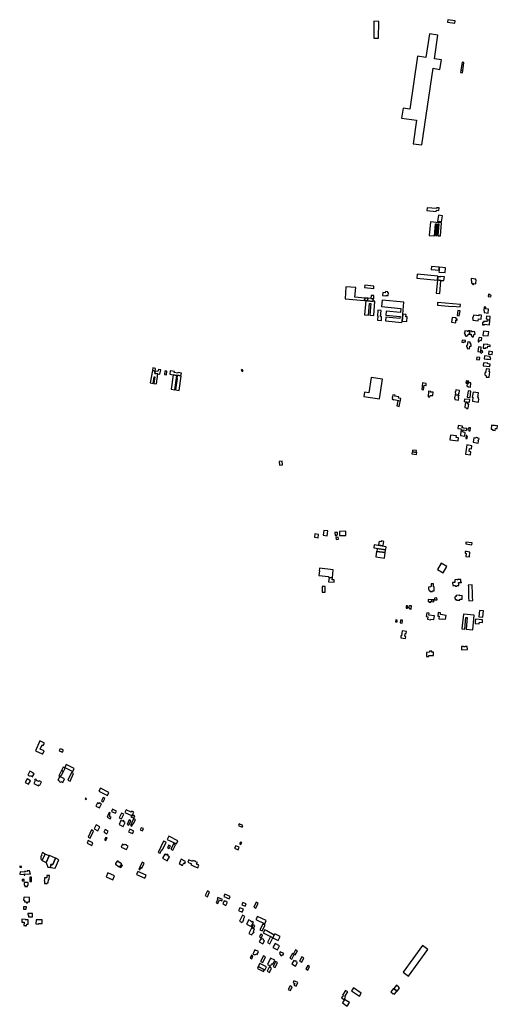
# Model space of a CAD drawing. Units: inches. Extents: x 7498630 to 7506919, y 5773938 to 5782289.
# Drawn here: x 7498630 to 7499823, y 5777066 to 5779547 of the extents above; entities that cross this region are included whole.
import ezdxf

# ---------------------------------------------------------------- set-up
doc = ezdxf.new("R2010")
doc.units = ezdxf.units.IN
doc.header["$MEASUREMENT"] = 0

msp = doc.modelspace()

# ---------------------------------------------------------------- linework, layer by layer
for points in [[(7499534.67, 5779499.77), (7499534.84, 5779542.46), (7499522.48, 5779542.62), (7499522.22, 5779499.81), (7499534.67, 5779499.77)], [(7499726.55, 5779537.92), (7499727.39, 5779544.2), (7499709.25, 5779546.69), (7499708.32, 5779540.45), (7499726.55, 5779537.92)], [(7499643.3, 5779231.08), (7499671.56, 5779424.4), (7499688.98, 5779421.55), (7499692.61, 5779445.83), (7499675.11, 5779448.38), (7499684.05, 5779507.61), (7499662.3, 5779510.97), (7499653.5, 5779451.51), (7499632.83, 5779454.77), (7499613.38, 5779320.97), (7499596, 5779323.48), (7499592.35, 5779299.02), (7499630.37, 5779293.37), (7499621.78, 5779234.02), (7499643.3, 5779231.08)], [(7499746.79, 5779418.21), (7499749.46, 5779438.97), (7499744.69, 5779439.66), (7499741.63, 5779418.98), (7499746.79, 5779418.21)], [(7499745.74, 5779413.03), (7499746.79, 5779418.21), (7499741.63, 5779418.98), (7499741, 5779413.73), (7499745.74, 5779413.03)], [(7499686.38, 5779066.1), (7499687.05, 5779072.5), (7499680.16, 5779073.14), (7499679.93, 5779070.71), (7499656.74, 5779072.96), (7499656.14, 5779066.11), (7499679.73, 5779063.72), (7499679.98, 5779066.63), (7499686.38, 5779066.1)], [(7499693.28, 5779037.37), (7499695.42, 5779052.89), (7499685.29, 5779054.04), (7499683.27, 5779038.62), (7499686.99, 5779038.16), (7499691.6, 5779037.57), (7499693.28, 5779037.37)], [(7499681.45, 5779002.63), (7499684.34, 5779032.24), (7499686.42, 5779032.05), (7499683.7, 5779002.42), (7499690.07, 5779001.8), (7499693.2, 5779034.64), (7499691.38, 5779034.82), (7499691.6, 5779037.57), (7499686.99, 5779038.16), (7499686.72, 5779035.25), (7499665.14, 5779037.26), (7499661.87, 5779003.38), (7499674.97, 5779002.13), (7499677.86, 5779032.83), (7499680.31, 5779032.61), (7499677.47, 5779003.02), (7499681.45, 5779002.63)], [(7499682.7, 5778891), (7499683.44, 5778899.28), (7499683.54, 5778900.55), (7499632.05, 5778905.87), (7499631.08, 5778895.15), (7499682.6, 5778890.26), (7499682.7, 5778891)], [(7499686.72, 5778915.83), (7499687.34, 5778923.35), (7499667.79, 5778925.08), (7499667.29, 5778917.44), (7499686.72, 5778915.83)], [(7499702.02, 5778909.6), (7499702.94, 5778922), (7499687.34, 5778923.35), (7499686.72, 5778915.83), (7499686.31, 5778910.87), (7499702.02, 5778909.6)], [(7499688.59, 5778857.33), (7499691.58, 5778890.1), (7499682.7, 5778891), (7499682.6, 5778890.26), (7499679.77, 5778858.12), (7499688.59, 5778857.33)], [(7499699.07, 5778889.35), (7499700.17, 5778899.04), (7499691.46, 5778899.75), (7499691.33, 5778898.58), (7499683.44, 5778899.28), (7499682.7, 5778891), (7499691.58, 5778890.1), (7499699.07, 5778889.35)], [(7499780.44, 5778891.21), (7499778.96, 5778891.41), (7499779.15, 5778892.87), (7499768.06, 5778894.36), (7499767.38, 5778889.2), (7499768.87, 5778889), (7499768.13, 5778883.01), (7499771.27, 5778882.62), (7499771.07, 5778881), (7499771.94, 5778879.89), (7499773.32, 5778879.72), (7499774.44, 5778880.59), (7499774.63, 5778882.21), (7499779.21, 5778881.65), (7499780.44, 5778891.21)], [(7499475.01, 5778847.7), (7499476.74, 5778871.79), (7499452.32, 5778873.62), (7499450.16, 5778843.22), (7499498.94, 5778839.27), (7499499.43, 5778845.55), (7499475.01, 5778847.7)], [(7499522.32, 5778869.93), (7499522.9, 5778875.29), (7499499.61, 5778877.66), (7499499.08, 5778872.3), (7499522.32, 5778869.93)], [(7499558.62, 5778851.58), (7499559.23, 5778858.24), (7499557.77, 5778858.36), (7499558.06, 5778861.54), (7499551.55, 5778862.28), (7499551.18, 5778858.93), (7499544.98, 5778859.46), (7499544.2, 5778851.55), (7499552.45, 5778850.78), (7499552.62, 5778852.06), (7499558.62, 5778851.58)], [(7499817.22, 5778848.51), (7499817.63, 5778852.15), (7499815.34, 5778852.42), (7499815.59, 5778854.43), (7499811.39, 5778854.9), (7499810.79, 5778849.23), (7499817.22, 5778848.51)], [(7499506.64, 5778838.61), (7499507.17, 5778844.86), (7499499.43, 5778845.55), (7499498.94, 5778839.27), (7499502.26, 5778838.98), (7499506.64, 5778838.61)], [(7499522.14, 5778801.24), (7499525.18, 5778837.34), (7499520.62, 5778837.71), (7499520.54, 5778836.9), (7499506.6, 5778838.18), (7499506.64, 5778838.61), (7499502.26, 5778838.98), (7499499.17, 5778803.26), (7499509.25, 5778802.38), (7499511.73, 5778832.06), (7499514.81, 5778831.79), (7499512.3, 5778802.11), (7499522.14, 5778801.24)], [(7499520.62, 5778837.71), (7499521.17, 5778843.31), (7499521.19, 5778843.63), (7499515.04, 5778844.16), (7499507.17, 5778844.86), (7499506.64, 5778838.61), (7499506.6, 5778838.18), (7499520.54, 5778836.9), (7499520.62, 5778837.71)], [(7499522.12, 5778843.2), (7499522.75, 5778851.52), (7499515.66, 5778852.19), (7499515.04, 5778844.16), (7499521.19, 5778843.63), (7499521.17, 5778843.31), (7499522.12, 5778843.2)], [(7499595.22, 5778805.07), (7499597.78, 5778835.01), (7499543.16, 5778840.13), (7499541.65, 5778823.98), (7499590.52, 5778819.31), (7499589.63, 5778809.31), (7499553.79, 5778812.67), (7499552.87, 5778802.73), (7499588.75, 5778799.29), (7499588.29, 5778794.09), (7499552.38, 5778797.65), (7499551.49, 5778788), (7499593.41, 5778784.06), (7499593.73, 5778787.47), (7499595.22, 5778805.07)], [(7499740.3, 5778823.41), (7499740.82, 5778829.05), (7499683.25, 5778834.41), (7499682.6, 5778827.57), (7499719.52, 5778824.26), (7499719.64, 5778825.17), (7499740.3, 5778823.41)], [(7499539.34, 5778798.87), (7499540.66, 5778813.88), (7499532.79, 5778814.6), (7499531.49, 5778799.98), (7499532.64, 5778799.87), (7499531.79, 5778789.86), (7499541.46, 5778788.94), (7499542.14, 5778798.6), (7499539.34, 5778798.87)], [(7499603.38, 5778798.28), (7499603.62, 5778804.4), (7499595.22, 5778805.07), (7499593.73, 5778787.47), (7499605.22, 5778786.53), (7499606.12, 5778798.14), (7499603.38, 5778798.28)], [(7499737.83, 5778800.68), (7499739.64, 5778813.4), (7499733.7, 5778814.14), (7499732.1, 5778801.63), (7499737.05, 5778800.79), (7499737.83, 5778800.68)], [(7499810.26, 5778807.73), (7499811.48, 5778817.72), (7499804.01, 5778818.62), (7499804.53, 5778822.4), (7499800.63, 5778822.94), (7499799.24, 5778813.83), (7499800.78, 5778813.64), (7499800.22, 5778808.92), (7499810.26, 5778807.73)], [(7499728.74, 5778783.3), (7499729.46, 5778789.96), (7499732.09, 5778789.66), (7499732.36, 5778792.05), (7499729.72, 5778792.34), (7499730.06, 5778795.42), (7499719.73, 5778796.55), (7499718.27, 5778784.62), (7499728.74, 5778783.3)], [(7499785.36, 5778788.19), (7499786.27, 5778793.3), (7499792.49, 5778792.5), (7499793.86, 5778802.49), (7499787.19, 5778803.34), (7499786.81, 5778800.5), (7499773.4, 5778802.29), (7499772.74, 5778797.17), (7499771.38, 5778796.19), (7499771.16, 5778794.72), (7499772.2, 5778793.43), (7499771.74, 5778789.84), (7499785.36, 5778788.19)], [(7499813.65, 5778778.06), (7499815.73, 5778799.25), (7499806.5, 5778800.2), (7499805.77, 5778792.74), (7499809.86, 5778792.3), (7499809.3, 5778787.26), (7499806.26, 5778787.52), (7499806.09, 5778786.06), (7499798.84, 5778786.69), (7499798.56, 5778783.58), (7499796.4, 5778783.75), (7499795.84, 5778777.73), (7499800.15, 5778777.35), (7499800.32, 5778779.27), (7499813.65, 5778778.06)], [(7499763.75, 5778754.44), (7499764.49, 5778762.5), (7499759.94, 5778762.91), (7499759.89, 5778762.28), (7499759.78, 5778761.14), (7499757.93, 5778761.31), (7499758.03, 5778762.45), (7499751.81, 5778763.01), (7499751.44, 5778758.96), (7499750.46, 5778758.09), (7499750.33, 5778756.68), (7499751.11, 5778755.73), (7499751.25, 5778755.55), (7499752.9, 5778755.4), (7499752.53, 5778751.27), (7499752.96, 5778751.24), (7499752.92, 5778750.82), (7499753.89, 5778749.67), (7499755.94, 5778749.45), (7499757.12, 5778750.42), (7499757.15, 5778750.85), (7499759.38, 5778750.65), (7499759.79, 5778754.79), (7499763.75, 5778754.44)], [(7499764.49, 5778762.5), (7499763.75, 5778754.44), (7499767.66, 5778754.08), (7499767.29, 5778749.88), (7499769.55, 5778749.68), (7499769.52, 5778749.22), (7499770.48, 5778748.12), (7499772.53, 5778747.95), (7499773.66, 5778748.87), (7499773.71, 5778749.33), (7499774.08, 5778753.51), (7499776.22, 5778753.32), (7499777.33, 5778754.3), (7499777.46, 5778755.74), (7499776.65, 5778756.68), (7499777.04, 5778760.74), (7499770.8, 5778761.32), (7499770.69, 5778760.13), (7499768.86, 5778760.3), (7499768.97, 5778761.49), (7499769.03, 5778762.08), (7499764.49, 5778762.5)], [(7499810.54, 5778750.05), (7499811.88, 5778760.71), (7499798.58, 5778761.92), (7499797.3, 5778751.19), (7499810.54, 5778750.05)], [(7499753.05, 5778734.99), (7499753.42, 5778738.59), (7499744.76, 5778739.61), (7499744.07, 5778733.99), (7499749.07, 5778733.3), (7499749.37, 5778735.41), (7499753.05, 5778734.99)], [(7499767.29, 5778724.36), (7499767.64, 5778728.12), (7499766.67, 5778728.21), (7499767, 5778731.84), (7499764.66, 5778732.05), (7499764.92, 5778734.57), (7499758.86, 5778735.14), (7499757.96, 5778725.63), (7499755.95, 5778725.77), (7499755.63, 5778722.93), (7499757.69, 5778722.77), (7499757.26, 5778718.33), (7499763.26, 5778717.77), (7499763.94, 5778724.62), (7499767.29, 5778724.36)], [(7499789.97, 5778739.29), (7499793.83, 5778738.78), (7499794.66, 5778744.99), (7499788.67, 5778745.8), (7499788.58, 5778745.16), (7499786.7, 5778745.41), (7499785.76, 5778739.85), (7499785.46, 5778739.89), (7499784.92, 5778735.17), (7499787.28, 5778734.8), (7499787.72, 5778738.09), (7499789.78, 5778737.82), (7499789.97, 5778739.29)], [(7499791.73, 5778711.61), (7499792.98, 5778721.87), (7499785.96, 5778722.8), (7499784.41, 5778710.82), (7499789.84, 5778710.08), (7499791.73, 5778711.61)], [(7499797.39, 5778710.05), (7499795.3, 5778713), (7499790.36, 5778709.19), (7499792.44, 5778706.25), (7499797.39, 5778710.05)], [(7499815.35, 5778723.79), (7499815.53, 5778726.8), (7499809.53, 5778727.24), (7499809.6, 5778728.46), (7499798.35, 5778729.3), (7499797.63, 5778719.47), (7499803.74, 5778718.81), (7499804.27, 5778719.2), (7499804.38, 5778720.62), (7499809.1, 5778720.24), (7499809.34, 5778724.19), (7499815.35, 5778723.79)], [(7499812.05, 5778711.46), (7499811.09, 5778704.05), (7499820.17, 5778702.88), (7499821.13, 5778710.33), (7499812.05, 5778711.46)], [(7499781.8, 5778696.68), (7499781.08, 5778690.8), (7499788.7, 5778689.87), (7499789.42, 5778695.75), (7499781.8, 5778696.68)], [(7499814.66, 5778672.9), (7499815.43, 5778679.25), (7499809.27, 5778679.98), (7499809.46, 5778681.32), (7499798.69, 5778682.59), (7499797.72, 5778674.91), (7499814.66, 5778672.9)], [(7499816.64, 5778690.59), (7499817.03, 5778694.11), (7499815.41, 5778694.29), (7499815.92, 5778698.58), (7499801.66, 5778700.16), (7499800.79, 5778692.35), (7499806.18, 5778691.75), (7499811.42, 5778691.17), (7499816.64, 5778690.59)], [(7498974.74, 5778629.26), (7498978.44, 5778654.29), (7498970.68, 5778655.68), (7498971.7, 5778661.55), (7498964.97, 5778662.79), (7498959.34, 5778631.99), (7498966.81, 5778630.62), (7498969.26, 5778647.4), (7498970.8, 5778647.09), (7498968.24, 5778630.4), (7498974.74, 5778629.26)], [(7498971.7, 5778661.55), (7498972.9, 5778668.42), (7498966.19, 5778669.63), (7498964.97, 5778662.79), (7498971.7, 5778661.55)], [(7498983.66, 5778653.36), (7498985.57, 5778664.3), (7498979.71, 5778665.42), (7498978.83, 5778660.24), (7498971.7, 5778661.55), (7498970.68, 5778655.68), (7498978.44, 5778654.29), (7498983.66, 5778653.36)], [(7499000.29, 5778652.27), (7499001.18, 5778661), (7498996.41, 5778661.49), (7498995.51, 5778652.81), (7499000.29, 5778652.27)], [(7499019.84, 5778658.17), (7499020.19, 5778660.67), (7499009.49, 5778662.28), (7499008.23, 5778653.38), (7499017.17, 5778651.94), (7499025.63, 5778650.58), (7499025.86, 5778651.91), (7499036.61, 5778650.12), (7499037.72, 5778656.62), (7499029.27, 5778658.08), (7499029.04, 5778656.66), (7499019.84, 5778658.17)], [(7499193.08, 5778661.6), (7499190.87, 5778665.56), (7499188.38, 5778664.17), (7499190.53, 5778660.31), (7499193.08, 5778661.6)], [(7499814.16, 5778665.95), (7499805.23, 5778667.01), (7499804.49, 5778660.76), (7499804.13, 5778660.8), (7499803.64, 5778656.73), (7499802.37, 5778656.88), (7499801.75, 5778651.65), (7499803, 5778651.5), (7499802.92, 5778650.83), (7499804.65, 5778650.63), (7499805.59, 5778649.39), (7499805.32, 5778647.06), (7499805.75, 5778647.01), (7499805.67, 5778646.37), (7499810.03, 5778645.84), (7499810.1, 5778646.5), (7499813.28, 5778646.13), (7499814.92, 5778659.57), (7499813.42, 5778659.71), (7499814.16, 5778665.95)], [(7499021, 5778614.42), (7499026.17, 5778650.47), (7499025.63, 5778650.58), (7499017.17, 5778651.94), (7499011.71, 5778615.78), (7499021, 5778614.42)], [(7499032.52, 5778612.74), (7499037.25, 5778648.71), (7499027.24, 5778650.32), (7499026.16, 5778643.16), (7499027.02, 5778643.05), (7499022.96, 5778614.14), (7499032.52, 5778612.74)], [(7499537.1, 5778591.34), (7499544.06, 5778641.42), (7499515.58, 5778645.3), (7499509.99, 5778606.45), (7499499.13, 5778607.99), (7499497.58, 5778597.1), (7499537.1, 5778591.34)], [(7499654.14, 5778625.53), (7499654.69, 5778630.59), (7499645.09, 5778631.81), (7499643.08, 5778614.86), (7499647.68, 5778614.19), (7499649.18, 5778626.12), (7499654.14, 5778625.53)], [(7499755.2, 5778636.74), (7499754.73, 5778633.3), (7499754.37, 5778630.7), (7499757.53, 5778630.3), (7499758.32, 5778636.35), (7499755.2, 5778636.74)], [(7499761.01, 5778632.61), (7499760.69, 5778629.9), (7499757.53, 5778630.3), (7499756.73, 5778623.72), (7499759.56, 5778623.35), (7499759.39, 5778622.13), (7499765.65, 5778621.36), (7499766.98, 5778631.83), (7499761.01, 5778632.61)], [(7499758.32, 5778636.35), (7499757.53, 5778630.3), (7499760.69, 5778629.9), (7499761.01, 5778632.61), (7499761.41, 5778635.96), (7499758.32, 5778636.35)], [(7499660.49, 5778610.68), (7499659.21, 5778596.79), (7499663.67, 5778596.35), (7499664.05, 5778600.26), (7499671.26, 5778599.59), (7499672.05, 5778608.12), (7499665.65, 5778608.69), (7499665.8, 5778610.21), (7499660.49, 5778610.68)], [(7499737.62, 5778605.4), (7499738.48, 5778612.58), (7499729.04, 5778613.95), (7499728.64, 5778610.65), (7499727.23, 5778609.46), (7499726.97, 5778607.44), (7499728.1, 5778606.13), (7499727.6, 5778601.97), (7499737.12, 5778600.81), (7499737.15, 5778601.12), (7499735.95, 5778601.25), (7499736.34, 5778605.5), (7499737.62, 5778605.4)], [(7499764.89, 5778594.73), (7499766.82, 5778610.78), (7499759.78, 5778611.63), (7499757.81, 5778595.6), (7499764.89, 5778594.73)], [(7499785.96, 5778606.62), (7499772.3, 5778608.45), (7499770.6, 5778596.13), (7499772.23, 5778595.93), (7499770.8, 5778585.53), (7499786.25, 5778583.39), (7499787.32, 5778591.58), (7499786.1, 5778591.74), (7499786.5, 5778594.71), (7499784.39, 5778595.01), (7499785.96, 5778606.62)], [(7499570.4, 5778601.89), (7499569.41, 5778596.55), (7499568.77, 5778596.68), (7499568.54, 5778595.46), (7499569.18, 5778595.34), (7499568.4, 5778590.79), (7499570.12, 5778590.44), (7499570.63, 5778589.7), (7499572.41, 5778589.35), (7499573.16, 5778589.84), (7499585.27, 5778587.45), (7499585.02, 5778586.12), (7499583.24, 5778586.47), (7499580.74, 5778573.82), (7499586.53, 5778572.68), (7499590.44, 5778592.49), (7499584.88, 5778593.48), (7499585.46, 5778596.49), (7499575.76, 5778598.41), (7499576.19, 5778600.77), (7499570.4, 5778601.89)], [(7499735.36, 5778595.35), (7499735.86, 5778600.41), (7499737.03, 5778600.29), (7499737.12, 5778600.81), (7499727.6, 5778601.97), (7499726.92, 5778596.27), (7499725.66, 5778595.19), (7499725.48, 5778593.3), (7499726.44, 5778592.24), (7499726.11, 5778589.49), (7499735.67, 5778588.25), (7499736.48, 5778595.21), (7499735.36, 5778595.35)], [(7499763.52, 5778583.29), (7499764.24, 5778589.58), (7499751.1, 5778591.04), (7499750.41, 5778584.73), (7499763.52, 5778583.29)], [(7499760.45, 5778568.26), (7499761.6, 5778577.94), (7499759.34, 5778578.22), (7499759.69, 5778581.14), (7499753.7, 5778581.88), (7499753.22, 5778578.97), (7499752.38, 5778579.07), (7499751.48, 5778569.41), (7499755.98, 5778568.83), (7499755.78, 5778567.03), (7499758.35, 5778566.69), (7499758.71, 5778568.48), (7499760.45, 5778568.26)], [(7499755.88, 5778511.83), (7499756.55, 5778517.05), (7499748.49, 5778517.98), (7499748.53, 5778518.43), (7499745.02, 5778518.82), (7499745.5, 5778523.09), (7499735.12, 5778524.42), (7499734.26, 5778516.76), (7499742.15, 5778515.77), (7499741.94, 5778513.63), (7499748.07, 5778512.83), (7499748.11, 5778513.27), (7499755.88, 5778511.83)], [(7499751.44, 5778497.72), (7499752.44, 5778506.77), (7499747.58, 5778507.44), (7499747.75, 5778509.29), (7499742.03, 5778509.93), (7499740.85, 5778499.05), (7499751.44, 5778497.72)], [(7499765.2, 5778510.7), (7499766.32, 5778518.2), (7499763.26, 5778518.66), (7499763.1, 5778517.54), (7499759.9, 5778518.04), (7499759.16, 5778513.17), (7499762.34, 5778512.68), (7499762.11, 5778511.16), (7499765.2, 5778510.7)], [(7499832.84, 5778516.76), (7499833.75, 5778523.86), (7499829.28, 5778524.4), (7499829.2, 5778523.72), (7499826.42, 5778524.02), (7499826.44, 5778524.26), (7499822.14, 5778524.74), (7499822.11, 5778524.49), (7499819.11, 5778524.85), (7499817.93, 5778515.18), (7499820.95, 5778514.82), (7499822.58, 5778512.74), (7499828.14, 5778512.06), (7499828.77, 5778517.26), (7499832.84, 5778516.76)], [(7499730.18, 5778494.18), (7499730.75, 5778498.47), (7499715.86, 5778500.43), (7499714.29, 5778488.5), (7499734.68, 5778485.84), (7499735.73, 5778493.47), (7499730.18, 5778494.18)], [(7499757.88, 5778491.69), (7499758.44, 5778496.79), (7499756.55, 5778496.92), (7499756.75, 5778498.96), (7499755.35, 5778499.08), (7499754.48, 5778492.02), (7499757.88, 5778491.69)], [(7499774.5, 5778493.14), (7499772.65, 5778482.24), (7499785.55, 5778480.08), (7499786.38, 5778484.91), (7499785.58, 5778486.03), (7499786, 5778488.5), (7499787.11, 5778489.26), (7499787.56, 5778491.97), (7499784.09, 5778492.56), (7499783.31, 5778493.71), (7499780.77, 5778494.11), (7499778.44, 5778492.48), (7499774.5, 5778493.14)], [(7499618.91, 5778457.78), (7499618.24, 5778452.88), (7499630.11, 5778451.3), (7499630.75, 5778456.19), (7499629.32, 5778456.38), (7499619.48, 5778457.7), (7499618.91, 5778457.78)], [(7499620.1, 5778462.48), (7499619.48, 5778457.7), (7499629.32, 5778456.38), (7499629.93, 5778461.1), (7499620.1, 5778462.48)], [(7499756.84, 5778475.37), (7499753.36, 5778452.03), (7499765.84, 5778450.15), (7499767.06, 5778458.17), (7499762.64, 5778458.85), (7499763.61, 5778466.1), (7499768.09, 5778465.5), (7499769.3, 5778473.48), (7499756.84, 5778475.37)], [(7499292.4, 5778425.18), (7499291.68, 5778434.49), (7499284.2, 5778433.96), (7499284.96, 5778424.65), (7499292.4, 5778425.18)], [(7499404.94, 5778246.42), (7499406.76, 5778258.66), (7499396.96, 5778260.13), (7499395.15, 5778248.07), (7499404.94, 5778246.42)], [(7499374.26, 5778251.44), (7499373.12, 5778243.26), (7499382.22, 5778241.84), (7499383.51, 5778250), (7499374.26, 5778251.44)], [(7499430.78, 5778249.28), (7499430.68, 5778254.89), (7499424.53, 5778254.82), (7499424.84, 5778246.92), (7499429.12, 5778247.09), (7499429.12, 5778249.21), (7499430.78, 5778249.28)], [(7499433.32, 5778238.18), (7499432.76, 5778242.74), (7499426.72, 5778241.97), (7499427.27, 5778237.39), (7499433.32, 5778238.18)], [(7499452.04, 5778247.64), (7499451.92, 5778258), (7499436.18, 5778257.8), (7499436.28, 5778247.34), (7499452.04, 5778247.64)], [(7499536.65, 5778232.55), (7499536.06, 5778232.64), (7499534.66, 5778224.11), (7499545.66, 5778222.29), (7499547.31, 5778232.57), (7499541.33, 5778233.51), (7499541.01, 5778231.5), (7499536.59, 5778232.19), (7499536.65, 5778232.55)], [(7499523.21, 5778223.45), (7499522.39, 5778216.31), (7499552.6, 5778211.97), (7499553.54, 5778219.1), (7499523.21, 5778223.45)], [(7499552.02, 5778210.12), (7499530.69, 5778213.31), (7499529.78, 5778207.42), (7499551.13, 5778204.21), (7499552.02, 5778210.12)], [(7499769.2, 5778223.98), (7499769.82, 5778228.49), (7499754.51, 5778230.87), (7499753.9, 5778226.45), (7499769.2, 5778223.98)], [(7499529.47, 5778207.46), (7499527.36, 5778193.38), (7499549.33, 5778190.11), (7499551.43, 5778204.17), (7499551.13, 5778204.21), (7499529.78, 5778207.42), (7499529.47, 5778207.46)], [(7499763.06, 5778193.18), (7499764.64, 5778205.72), (7499756.08, 5778206.94), (7499756.04, 5778206.64), (7499752.76, 5778207), (7499752.2, 5778202.8), (7499755.47, 5778202.37), (7499754.41, 5778194.43), (7499763.06, 5778193.18)], [(7499384.62, 5778158.35), (7499385.5, 5778158.24), (7499384.06, 5778146.94), (7499408.56, 5778144), (7499408.37, 5778141.95), (7499410.07, 5778141.73), (7499418.38, 5778141.06), (7499420.32, 5778161.15), (7499385.26, 5778165.03), (7499384.62, 5778158.35)], [(7499691.98, 5778177.75), (7499682.82, 5778161.48), (7499697.53, 5778153.21), (7499706.69, 5778169.48), (7499691.98, 5778177.75)], [(7499408.67, 5778130.87), (7499422.18, 5778129.64), (7499422.75, 5778135.46), (7499417.96, 5778135.97), (7499418.38, 5778141.06), (7499410.07, 5778141.73), (7499408.67, 5778130.87)], [(7499720.83, 5778128.85), (7499721.15, 5778121.09), (7499727.27, 5778121.3), (7499727.33, 5778120.15), (7499728.51, 5778120.2), (7499728.52, 5778119.76), (7499731.44, 5778119.93), (7499731.42, 5778120.33), (7499732.64, 5778120.35), (7499732.57, 5778121.53), (7499736.77, 5778121.71), (7499736.53, 5778127.12), (7499735.73, 5778127.09), (7499735.66, 5778128.89), (7499743.39, 5778129.13), (7499743.38, 5778129.68), (7499741.6, 5778129.63), (7499741.3, 5778136.59), (7499733.81, 5778136.3), (7499733.89, 5778135.6), (7499732.01, 5778135.53), (7499731.99, 5778136.23), (7499726.69, 5778136.03), (7499726.71, 5778135.43), (7499726.93, 5778129.1), (7499724.53, 5778129.01), (7499720.83, 5778128.85)], [(7499392.38, 5778118.67), (7499392.53, 5778104.62), (7499399.75, 5778104.71), (7499399.6, 5778118.75), (7499392.38, 5778118.67)], [(7499674.11, 5778107.9), (7499674.05, 5778117.83), (7499673.16, 5778117.83), (7499673.15, 5778125.32), (7499667.11, 5778125.22), (7499667.1, 5778119.87), (7499665.76, 5778119.81), (7499665.75, 5778117.68), (7499659.88, 5778117.56), (7499659.92, 5778110.94), (7499661.43, 5778110.96), (7499661.47, 5778107.66), (7499664.19, 5778107.73), (7499664.19, 5778106.22), (7499669.9, 5778106.27), (7499669.9, 5778107.77), (7499674.11, 5778107.9)], [(7499760.42, 5778122.43), (7499760.57, 5778117.63), (7499761.37, 5778091.24), (7499761.61, 5778083.07), (7499771.49, 5778083.36), (7499771.26, 5778091.56), (7499771.15, 5778096.13), (7499770.93, 5778104.94), (7499770.56, 5778117.9), (7499770.41, 5778122.74), (7499760.42, 5778122.43)], [(7499668.14, 5778080.89), (7499668.25, 5778085.39), (7499659.08, 5778085.94), (7499658.95, 5778081.28), (7499662.16, 5778081.16), (7499662.06, 5778079.04), (7499665.08, 5778078.93), (7499665.2, 5778081.02), (7499668.14, 5778080.89)], [(7499673.31, 5778080.54), (7499673.37, 5778085.21), (7499668.25, 5778085.39), (7499668.14, 5778080.89), (7499673.31, 5778080.54)], [(7499681.61, 5778085.31), (7499681.32, 5778089.89), (7499675.03, 5778089.45), (7499675.26, 5778084.97), (7499681.61, 5778085.31)], [(7499745.32, 5778087.19), (7499745.12, 5778095.76), (7499738.83, 5778095.59), (7499738.8, 5778096.59), (7499730.2, 5778096.36), (7499730.27, 5778093.83), (7499726.97, 5778093.74), (7499727.01, 5778092.39), (7499726.56, 5778091.97), (7499726.29, 5778091.53), (7499726.15, 5778091.12), (7499726.1, 5778090.67), (7499726.15, 5778090.24), (7499726.28, 5778089.82), (7499726.49, 5778089.44), (7499726.78, 5778089.11), (7499727.08, 5778088.88), (7499727.18, 5778085.87), (7499730.52, 5778085.92), (7499730.5, 5778084.28), (7499739.09, 5778084.49), (7499739.02, 5778087.05), (7499745.32, 5778087.19)], [(7499607.52, 5778064.01), (7499607.41, 5778069.98), (7499603.8, 5778069.9), (7499603.9, 5778063.92), (7499607.52, 5778064.01)], [(7499616.42, 5778061.87), (7499617.38, 5778069.88), (7499612.56, 5778070.44), (7499612.45, 5778068.92), (7499610.61, 5778069.01), (7499610.18, 5778065.16), (7499612.51, 5778064.93), (7499612.28, 5778062.39), (7499616.42, 5778061.87)], [(7499673.88, 5778035.36), (7499675.26, 5778044.69), (7499660.97, 5778046.72), (7499661.79, 5778051.47), (7499655.88, 5778052.22), (7499653.95, 5778042.95), (7499658.34, 5778042.21), (7499657.36, 5778036.32), (7499665.55, 5778035.06), (7499665.77, 5778036.42), (7499673.88, 5778035.36)], [(7499702.89, 5778036.56), (7499704.48, 5778045.8), (7499690.05, 5778048.1), (7499690.57, 5778052.85), (7499684.9, 5778053.53), (7499683.48, 5778044.37), (7499687.21, 5778043.78), (7499686.21, 5778037.68), (7499694.7, 5778036.4), (7499694.97, 5778037.79), (7499702.89, 5778036.56)], [(7499772.12, 5778009.52), (7499775.12, 5778046.39), (7499748.05, 5778049.2), (7499744.52, 5778012.03), (7499751.59, 5778011.49), (7499754.22, 5778041.13), (7499757.58, 5778040.92), (7499754.8, 5778011.09), (7499772.12, 5778009.52)], [(7499795.97, 5778028.52), (7499796.51, 5778034.58), (7499778.61, 5778036.47), (7499778.04, 5778030.25), (7499777.65, 5778026.02), (7499788.2, 5778025.05), (7499788.5, 5778029.19), (7499795.97, 5778028.52)], [(7499797.12, 5778041.81), (7499798.49, 5778057.18), (7499788.74, 5778058.09), (7499787.37, 5778042.67), (7499797.12, 5778041.81)], [(7499580.96, 5778029.56), (7499581.51, 5778034.2), (7499577.61, 5778034.65), (7499576.98, 5778030.02), (7499580.96, 5778029.56)], [(7499594.03, 5778026.83), (7499594.47, 5778034.15), (7499589.76, 5778034.44), (7499589.2, 5778027.16), (7499594.03, 5778026.83)], [(7499593.46, 5778007.41), (7499591.77, 5777994.75), (7499590.78, 5777994.89), (7499590.1, 5777989.88), (7499602.54, 5777988.2), (7499603.26, 5777993.21), (7499600.25, 5777993.49), (7499601.23, 5778000.72), (7499604.15, 5778000.3), (7499604.93, 5778005.84), (7499593.46, 5778007.41)], [(7499758.13, 5777959.92), (7499757.87, 5777967.9), (7499752.79, 5777967.72), (7499752.79, 5777967.13), (7499748.15, 5777966.96), (7499748.11, 5777967.57), (7499743.27, 5777967.41), (7499743.57, 5777959.32), (7499758.13, 5777959.92)], [(7499673.02, 5777945.17), (7499672.68, 5777953.68), (7499668.76, 5777953.58), (7499668.6, 5777955.97), (7499662.42, 5777955.52), (7499662.59, 5777953.15), (7499654.75, 5777952.97), (7499655.16, 5777942.61), (7499661.31, 5777942.87), (7499661.23, 5777944.68), (7499669.05, 5777945.01), (7499673.02, 5777945.17)], [(7498689.81, 5777718.3), (7498692.65, 5777724.43), (7498681.19, 5777729.68), (7498669.86, 5777704.94), (7498686.9, 5777697.11), (7498688.65, 5777697.71), (7498691.92, 5777704.97), (7498682.15, 5777709.46), (7498686.8, 5777719.61), (7498689.81, 5777718.3)], [(7498738.63, 5777701.44), (7498740.99, 5777706.68), (7498737.82, 5777707.99), (7498737.96, 5777708.33), (7498733.91, 5777710.25), (7498733.08, 5777708.59), (7498731.63, 5777709.27), (7498729.8, 5777705.05), (7498735.51, 5777702.31), (7498735.7, 5777702.77), (7498738.63, 5777701.44)], [(7498740.72, 5777652.87), (7498744.91, 5777661.45), (7498740.36, 5777663.75), (7498736.18, 5777655.2), (7498740.72, 5777652.87)], [(7498768.05, 5777660.07), (7498747.27, 5777670.19), (7498743.94, 5777662.61), (7498764.71, 5777652.64), (7498768.05, 5777660.07)], [(7498666.66, 5777647.08), (7498662.4, 5777649.25), (7498662.89, 5777650.28), (7498656.28, 5777653.57), (7498651.11, 5777643.88), (7498656.8, 5777640.84), (7498657.67, 5777642.47), (7498662.66, 5777640.12), (7498661.78, 5777638.51), (7498662, 5777638.39), (7498666.66, 5777647.08)], [(7498739.14, 5777625.15), (7498743.57, 5777633.97), (7498733.34, 5777639.58), (7498731.47, 5777640.61), (7498726.78, 5777630.9), (7498731.32, 5777628.85), (7498730.51, 5777627.24), (7498732.99, 5777626.02), (7498733.92, 5777627.63), (7498739.14, 5777625.15)], [(7498735.58, 5777643.18), (7498740.72, 5777652.87), (7498736.18, 5777655.2), (7498729.09, 5777641.92), (7498731.47, 5777640.61), (7498733.34, 5777639.58), (7498735.19, 5777643.39), (7498735.58, 5777643.18)], [(7498757.4, 5777628.42), (7498766.2, 5777647.72), (7498760.58, 5777650.39), (7498751.48, 5777631.32), (7498757.4, 5777628.42)], [(7498649.24, 5777634.45), (7498644.28, 5777625.43), (7498653.02, 5777620.58), (7498657.98, 5777629.6), (7498649.24, 5777634.45)], [(7498668.11, 5777630.84), (7498668.75, 5777629.13), (7498669.16, 5777628.93), (7498665.81, 5777622.37), (7498677.57, 5777616.37), (7498679.22, 5777619.59), (7498681.36, 5777618.56), (7498685.41, 5777626.49), (7498679.24, 5777629.64), (7498678.17, 5777627.54), (7498672.87, 5777630.31), (7498673.01, 5777630.7), (7498672.21, 5777632.29), (7498670.6, 5777633.1), (7498668.94, 5777632.43), (7498668.11, 5777630.84)], [(7498855.16, 5777599.59), (7498833.91, 5777610.54), (7498830.02, 5777602.98), (7498851.28, 5777592.03), (7498855.16, 5777599.59)], [(7498795.48, 5777583.91), (7498798.11, 5777582.34), (7498798.96, 5777583.76), (7498796.33, 5777585.31), (7498795.48, 5777583.91)], [(7498831.38, 5777560.91), (7498836.55, 5777571.34), (7498831.42, 5777573.89), (7498830.25, 5777571.54), (7498826.39, 5777573.46), (7498822.35, 5777565.39), (7498831.38, 5777560.91)], [(7498840.47, 5777576.49), (7498845.17, 5777584.96), (7498840.99, 5777587.12), (7498836.58, 5777578.57), (7498840.47, 5777576.49)], [(7498856.58, 5777539.82), (7498858.02, 5777542.57), (7498856.24, 5777543.46), (7498853.59, 5777544.8), (7498850.47, 5777538.12), (7498858.56, 5777533.44), (7498860.93, 5777537.35), (7498856.58, 5777539.82)], [(7498855.45, 5777545.63), (7498856.54, 5777547.52), (7498857.94, 5777546.85), (7498858.63, 5777548.27), (7498855.86, 5777549.66), (7498853.59, 5777544.8), (7498856.24, 5777543.46), (7498856.97, 5777544.78), (7498855.45, 5777545.63)], [(7498874.63, 5777553.2), (7498864.62, 5777557.53), (7498862.12, 5777552.13), (7498872.06, 5777547.75), (7498874.63, 5777553.2)], [(7498886.88, 5777533.75), (7498892.46, 5777545.24), (7498888.81, 5777547.19), (7498886.61, 5777548.19), (7498881.28, 5777536.45), (7498886.88, 5777533.75)], [(7498913.65, 5777541.7), (7498917.79, 5777550.37), (7498912.62, 5777552.85), (7498911.29, 5777550.16), (7498898.45, 5777556.23), (7498895.6, 5777549.65), (7498912.08, 5777541.74), (7498913.37, 5777541.12), (7498913.65, 5777541.7)], [(7498917.64, 5777535.17), (7498920.34, 5777541), (7498917.16, 5777542.46), (7498916.23, 5777540.54), (7498913.65, 5777541.7), (7498913.37, 5777541.12), (7498912.08, 5777541.74), (7498910.53, 5777538.37), (7498917.64, 5777535.17)], [(7498827.16, 5777503.71), (7498832.34, 5777513.47), (7498823.23, 5777518.37), (7498818.04, 5777508.6), (7498827.16, 5777503.71)], [(7498891.51, 5777514.32), (7498896.32, 5777524.28), (7498892.68, 5777526.11), (7498893.74, 5777528.2), (7498890.84, 5777529.6), (7498889.8, 5777527.55), (7498885.48, 5777529.72), (7498880.8, 5777519.64), (7498891.51, 5777514.32)], [(7498905.2, 5777517.41), (7498910.49, 5777528.57), (7498905.9, 5777530.81), (7498900.8, 5777519.48), (7498905.2, 5777517.41)], [(7498917.2, 5777521), (7498922.15, 5777531.55), (7498917.08, 5777533.95), (7498909.26, 5777517), (7498912.55, 5777515.48), (7498915.71, 5777521.73), (7498917.2, 5777521)], [(7499192.46, 5777516.91), (7499183.13, 5777520.86), (7499181.35, 5777516.54), (7499190.58, 5777512.59), (7499192.46, 5777516.91)], [(7498808.26, 5777484.94), (7498816.56, 5777502.76), (7498811.14, 5777505.5), (7498802.72, 5777487.61), (7498808.26, 5777484.94)], [(7498850.01, 5777495.99), (7498853.5, 5777502.69), (7498845.85, 5777506.72), (7498842.15, 5777500.02), (7498850.01, 5777495.99)], [(7498914.69, 5777496.27), (7498917.96, 5777502.75), (7498907.82, 5777507.81), (7498904.65, 5777501.19), (7498914.69, 5777496.27)], [(7498939.55, 5777502.96), (7498942.18, 5777508.95), (7498936.5, 5777511.23), (7498933.93, 5777505.54), (7498939.55, 5777502.96)], [(7499028.94, 5777478.12), (7499005.75, 5777489.69), (7499001.82, 5777481.67), (7499025.19, 5777470.5), (7499028.94, 5777478.12)], [(7498811.85, 5777466.7), (7498815.01, 5777473.44), (7498803.34, 5777478.78), (7498800.39, 5777472), (7498811.85, 5777466.7)], [(7498847.15, 5777478.76), (7498850.64, 5777485.32), (7498847.56, 5777486.76), (7498844.08, 5777480.33), (7498847.15, 5777478.76)], [(7498897.06, 5777469.11), (7498896.68, 5777468.3), (7498895.06, 5777469.06), (7498894.16, 5777467.16), (7498892.28, 5777468.04), (7498889, 5777469.59), (7498885.7, 5777462.52), (7498899.53, 5777456.01), (7498903.74, 5777464.98), (7498900.23, 5777466.63), (7498900.63, 5777467.44), (7498897.06, 5777469.11)], [(7498990.38, 5777455.3), (7498999.2, 5777474.77), (7498992.58, 5777477.53), (7498979.47, 5777449.13), (7498984.35, 5777446.78), (7498988.72, 5777455.95), (7498990.38, 5777455.3)], [(7499007.11, 5777459.03), (7499010.31, 5777465.67), (7499006.47, 5777467.61), (7499003.08, 5777461.07), (7499007.11, 5777459.03)], [(7499016.29, 5777454.39), (7499022.98, 5777467.75), (7499018.16, 5777470.32), (7499014.72, 5777463.44), (7499011.43, 5777456.85), (7499016.29, 5777454.39)], [(7499180.81, 5777455.43), (7499183.65, 5777462.12), (7499174.8, 5777465.94), (7499171.84, 5777459.37), (7499180.81, 5777455.43)], [(7499187.75, 5777468.94), (7499189.81, 5777473.69), (7499186.66, 5777475.1), (7499184.49, 5777470.38), (7499187.75, 5777468.94)], [(7498687.11, 5777429.47), (7498694.39, 5777444.7), (7498693.09, 5777445.27), (7498693.27, 5777445.63), (7498687.5, 5777448.34), (7498685.29, 5777443.61), (7498686.06, 5777443.25), (7498684.86, 5777440.72), (7498684.09, 5777438.78), (7498683.61, 5777436.84), (7498683.62, 5777434.82), (7498684.01, 5777432.85), (7498684.77, 5777431.02), (7498686.09, 5777429.36), (7498687.11, 5777429.47)], [(7498686.89, 5777428.96), (7498697.47, 5777423.95), (7498704.99, 5777439.98), (7498694.38, 5777444.94), (7498694.39, 5777444.7), (7498687.11, 5777429.47), (7498686.89, 5777428.96)], [(7498707.68, 5777410.86), (7498708.53, 5777418.86), (7498713.61, 5777418.33), (7498721.04, 5777434.07), (7498705.47, 5777441.04), (7498704.99, 5777439.98), (7498697.47, 5777423.95), (7498701.16, 5777411.5), (7498707.68, 5777410.86)], [(7499001.53, 5777427.58), (7499007.82, 5777437.69), (7499003.29, 5777440.45), (7499004.53, 5777442.34), (7499001.38, 5777444.28), (7499000.21, 5777442.4), (7498996.2, 5777444.75), (7498990.24, 5777434.78), (7499001.53, 5777427.58)], [(7498707.68, 5777410.86), (7498719.46, 5777409.69), (7498729.29, 5777430.37), (7498721.24, 5777434.42), (7498721.04, 5777434.07), (7498713.61, 5777418.33), (7498708.53, 5777418.86), (7498707.68, 5777410.86)], [(7498877.73, 5777426.99), (7498877.41, 5777426.57), (7498876.31, 5777426.5), (7498875.97, 5777426.74), (7498871.61, 5777421.08), (7498872.06, 5777420.73), (7498872.08, 5777419.63), (7498871.81, 5777419.28), (7498880.92, 5777412.32), (7498881.21, 5777412.65), (7498882.32, 5777412.79), (7498882.7, 5777412.57), (7498882.82, 5777412.72), (7498886.89, 5777418.14), (7498887.01, 5777418.31), (7498886.68, 5777418.61), (7498886.5, 5777419.69), (7498886.78, 5777420.06), (7498883.67, 5777422.49), (7498883.21, 5777422.83), (7498882.96, 5777422.5), (7498881.03, 5777423.92), (7498881.28, 5777424.25), (7498880.82, 5777424.6), (7498877.73, 5777426.99)], [(7498886.89, 5777418.14), (7498882.82, 5777412.72), (7498885.45, 5777410.83), (7498889.44, 5777416.14), (7498886.89, 5777418.14)], [(7498938.33, 5777409.35), (7498943.91, 5777422.14), (7498938.62, 5777424.43), (7498932.86, 5777411.76), (7498935.53, 5777410.51), (7498938.33, 5777409.35)], [(7499046.18, 5777421.38), (7499048.44, 5777425.84), (7499037.14, 5777431.76), (7499037.04, 5777431.55), (7499035.05, 5777427.32), (7499035.66, 5777427.04), (7499032.33, 5777420.66), (7499040.81, 5777416.26), (7499044.07, 5777422.48), (7499046.18, 5777421.38)], [(7499076, 5777419.16), (7499078.05, 5777423.71), (7499074.14, 5777425.49), (7499074.53, 5777426.35), (7499070.98, 5777427.96), (7499070.57, 5777427.05), (7499066.84, 5777428.8), (7499065.64, 5777426.27), (7499056.74, 5777430.48), (7499054.04, 5777424.75), (7499063.1, 5777420.58), (7499061.9, 5777418.08), (7499065.62, 5777416.39), (7499069.31, 5777414.67), (7499079.07, 5777410.24), (7499081.9, 5777416.48), (7499076, 5777419.16)], [(7498630.85, 5777414.16), (7498630.46, 5777411.72), (7498634.59, 5777411.05), (7498635.01, 5777413.51), (7498630.85, 5777414.16)], [(7498657.74, 5777394.54), (7498655.19, 5777402.75), (7498649.48, 5777402.86), (7498649.39, 5777401.26), (7498643.33, 5777401.44), (7498643.2, 5777399.36), (7498631.4, 5777400.03), (7498631.12, 5777393.92), (7498641.54, 5777393.56), (7498641.49, 5777392.06), (7498643.06, 5777391.98), (7498643.16, 5777393.5), (7498642.71, 5777393.52), (7498642.82, 5777395.2), (7498657.74, 5777394.54)], [(7498702.52, 5777371.95), (7498702.63, 5777380.85), (7498705.1, 5777380.79), (7498705.3, 5777390.41), (7498698.8, 5777390.53), (7498698.7, 5777384.55), (7498693.3, 5777384.62), (7498693.23, 5777380.42), (7498692.62, 5777380.38), (7498692.51, 5777376.94), (7498693.12, 5777376.93), (7498692.98, 5777370.97), (7498699.51, 5777370.86), (7498699.5, 5777372.05), (7498702.52, 5777371.95)], [(7498852.78, 5777397.32), (7498848.44, 5777387.79), (7498865.29, 5777380.24), (7498869.63, 5777389.77), (7498852.78, 5777397.32)], [(7498949.21, 5777391.55), (7498928.02, 5777401.08), (7498924.62, 5777393.5), (7498945.84, 5777384.13), (7498949.21, 5777391.55)], [(7498933.17, 5777405.29), (7498935.53, 5777410.51), (7498932.86, 5777411.76), (7498930.48, 5777406.59), (7498933.17, 5777405.29)], [(7498641.6, 5777377.23), (7498641.64, 5777380.59), (7498636.84, 5777380.7), (7498636.73, 5777377.38), (7498641.6, 5777377.23)], [(7498651.44, 5777366.15), (7498651.6, 5777372.78), (7498641.84, 5777373.02), (7498641.75, 5777369.39), (7498641.55, 5777369.39), (7498641.5, 5777366.52), (7498643.15, 5777366.5), (7498643.11, 5777362.82), (7498650.09, 5777362.74), (7498650.13, 5777366.15), (7498651.44, 5777366.15)], [(7498660.08, 5777375.7), (7498660.08, 5777386.36), (7498655.83, 5777386.39), (7498655.8, 5777375.75), (7498660.08, 5777375.7)], [(7499103.32, 5777352.44), (7499097.53, 5777340.04), (7499103.14, 5777337.48), (7499108.88, 5777349.99), (7499103.32, 5777352.44)], [(7499157.76, 5777332.16), (7499160.3, 5777337.54), (7499147.38, 5777343.71), (7499144.9, 5777338.05), (7499157.76, 5777332.16)], [(7498655.02, 5777324.43), (7498655.45, 5777335.72), (7498641.61, 5777336.1), (7498640.58, 5777335.14), (7498640.38, 5777328.84), (7498642.92, 5777328.77), (7498642.8, 5777324.72), (7498646.52, 5777324.59), (7498646.48, 5777323.45), (7498647.88, 5777322.17), (7498649.79, 5777322.11), (7498651.18, 5777323.36), (7498651.22, 5777324.57), (7498655.02, 5777324.43)], [(7499129.48, 5777320.04), (7499134.03, 5777329.59), (7499139.65, 5777327.04), (7499141.36, 5777330.65), (7499129.59, 5777335.77), (7499127.96, 5777332.37), (7499129.51, 5777331.7), (7499125.08, 5777322.04), (7499129.48, 5777320.04)], [(7499149.94, 5777315.55), (7499153.68, 5777323.5), (7499151.3, 5777324.58), (7499151.65, 5777325.39), (7499149.58, 5777326.35), (7499149.21, 5777325.49), (7499145.49, 5777326.94), (7499141.97, 5777319.17), (7499149.94, 5777315.55)], [(7499192.2, 5777322.74), (7499189.88, 5777316.99), (7499198.53, 5777313.5), (7499200.79, 5777319.06), (7499192.2, 5777322.74)], [(7499225.51, 5777308.58), (7499231.33, 5777321.31), (7499225.78, 5777323.56), (7499219.9, 5777311.05), (7499225.51, 5777308.58)], [(7498647.09, 5777305.82), (7498647.29, 5777312.05), (7498639.86, 5777312.28), (7498639.65, 5777306.06), (7498647.09, 5777305.82)], [(7498651.31, 5777295.34), (7498651.19, 5777291.96), (7498652.68, 5777291.9), (7498652.44, 5777286.74), (7498662.43, 5777286.27), (7498662.67, 5777291.5), (7498662.82, 5777294.9), (7498651.31, 5777295.34)], [(7499190.98, 5777298.74), (7499193.94, 5777305.88), (7499185.28, 5777309.47), (7499182.02, 5777302.29), (7499190.98, 5777298.74)], [(7498635.69, 5777280.54), (7498635.45, 5777273.46), (7498640.91, 5777273.27), (7498641.66, 5777273.25), (7498641.54, 5777269.25), (7498640.79, 5777269.24), (7498640.6, 5777265.26), (7498644.48, 5777265.13), (7498645.36, 5777264.12), (7498646.79, 5777264.05), (7498647.82, 5777265.01), (7498648.02, 5777265.01), (7498648.14, 5777268.31), (7498651.68, 5777268.16), (7498652.07, 5777279.17), (7498644.66, 5777279.43), (7498644.7, 5777280.16), (7498635.69, 5777280.54)], [(7498671.63, 5777279.37), (7498671.26, 5777268.68), (7498677.66, 5777268.44), (7498677.71, 5777270.25), (7498680.94, 5777270.12), (7498686.92, 5777269.93), (7498687.21, 5777278.83), (7498671.63, 5777279.37)], [(7499191.31, 5777290.72), (7499184.04, 5777275.56), (7499189.88, 5777272.81), (7499190.96, 5777275.05), (7499192.59, 5777274.26), (7499195.4, 5777280.08), (7499193.83, 5777280.98), (7499197.17, 5777287.88), (7499191.31, 5777290.72)], [(7499219.16, 5777272.58), (7499215.72, 5777274.58), (7499215.2, 5777273.64), (7499213.42, 5777274.55), (7499213.91, 5777275.51), (7499207.52, 5777278.81), (7499201.56, 5777268.39), (7499208.3, 5777264.44), (7499208.67, 5777265.08), (7499213.32, 5777262.4), (7499219.16, 5777272.58)], [(7499219.07, 5777257.67), (7499222.8, 5777264.68), (7499218.52, 5777266.91), (7499214.89, 5777259.81), (7499219.07, 5777257.67)], [(7499251.31, 5777277.1), (7499229.06, 5777287.82), (7499225.14, 5777279.97), (7499247.53, 5777268.99), (7499251.31, 5777277.1)], [(7499242.72, 5777268.33), (7499235.55, 5777254.02), (7499241.41, 5777251.2), (7499248.58, 5777265.51), (7499242.72, 5777268.33)], [(7499219.37, 5777245.97), (7499220.81, 5777248.85), (7499219.18, 5777249.7), (7499222.3, 5777256.04), (7499219.07, 5777257.67), (7499214.89, 5777259.81), (7499207.56, 5777244.89), (7499214.93, 5777241.23), (7499217.74, 5777246.71), (7499219.37, 5777245.97)], [(7499237.53, 5777242.98), (7499234.33, 5777236.8), (7499238.93, 5777234.16), (7499239.22, 5777234), (7499242.38, 5777240.22), (7499237.53, 5777242.98)], [(7499247.88, 5777253.66), (7499243.99, 5777246.55), (7499249.18, 5777244.04), (7499262.47, 5777236.89), (7499268.2, 5777233.93), (7499271.76, 5777240.88), (7499252.88, 5777251), (7499247.88, 5777253.66)], [(7499281.68, 5777226.92), (7499286.97, 5777236.81), (7499273.16, 5777243.58), (7499271.76, 5777240.88), (7499268.2, 5777233.93), (7499281.68, 5777226.92)], [(7499243.19, 5777218.9), (7499247.22, 5777226.08), (7499244.33, 5777227.63), (7499245.51, 5777229.89), (7499242.04, 5777231.67), (7499240.85, 5777229.44), (7499237.63, 5777231.1), (7499233.89, 5777223.73), (7499243.19, 5777218.9)], [(7499260.41, 5777218.8), (7499268.2, 5777233.93), (7499262.47, 5777236.89), (7499254.59, 5777221.82), (7499260.41, 5777218.8)], [(7499279.57, 5777203.27), (7499285.27, 5777214.01), (7499273.76, 5777219.89), (7499268.13, 5777209.31), (7499279.57, 5777203.27)], [(7499232.2, 5777199.25), (7499222.99, 5777203.63), (7499219.59, 5777196.23), (7499218.11, 5777192.86), (7499222.89, 5777190.71), (7499223.45, 5777191.9), (7499224.48, 5777191.45), (7499225.21, 5777193.43), (7499228.79, 5777191.85), (7499232.2, 5777199.25)], [(7499295.46, 5777193.98), (7499286.79, 5777198.31), (7499284.61, 5777194.02), (7499287.46, 5777192.57), (7499286.46, 5777190.42), (7499289.9, 5777188.65), (7499290.94, 5777190.79), (7499293.23, 5777189.72), (7499295.46, 5777193.98)], [(7499315.94, 5777179.98), (7499322.09, 5777192.09), (7499319.81, 5777193.39), (7499317.22, 5777194.69), (7499311.09, 5777182.55), (7499315.94, 5777179.98)], [(7499327.04, 5777195.11), (7499330.1, 5777200.82), (7499325.08, 5777203.48), (7499319.81, 5777193.39), (7499322.09, 5777192.09), (7499324.27, 5777190.99), (7499326.55, 5777195.32), (7499327.04, 5777195.11)], [(7499644.75, 5777214.3), (7499596.43, 5777147.34), (7499609.92, 5777137.58), (7499658.22, 5777204.52), (7499644.75, 5777214.3)], [(7499214.83, 5777180.86), (7499218.1, 5777188.17), (7499214.04, 5777190.01), (7499210.81, 5777182.74), (7499214.83, 5777180.86)], [(7499252.05, 5777160.38), (7499240.36, 5777166.4), (7499235.46, 5777168.91), (7499231.54, 5777161.24), (7499247.13, 5777153.05), (7499248.01, 5777152.58), (7499252.05, 5777160.38)], [(7499244.45, 5777188.35), (7499237.21, 5777173.92), (7499242.61, 5777171.27), (7499249.85, 5777185.63), (7499244.45, 5777188.35)], [(7499272.79, 5777177.48), (7499262.56, 5777182.62), (7499254.33, 5777166.24), (7499261.88, 5777162.44), (7499265.26, 5777169.17), (7499267.92, 5777167.83), (7499272.79, 5777177.48)], [(7499273.65, 5777159.4), (7499279.75, 5777171.45), (7499274.95, 5777173.83), (7499269.09, 5777161.58), (7499273.65, 5777159.4)], [(7499325.58, 5777162.63), (7499330.63, 5777171.26), (7499327.14, 5777173.3), (7499327.92, 5777174.63), (7499325.14, 5777176.21), (7499324.35, 5777174.9), (7499321.21, 5777176.77), (7499316.17, 5777168.17), (7499325.58, 5777162.63)], [(7499340.8, 5777172.28), (7499346.3, 5777183.18), (7499340.79, 5777185.95), (7499335.47, 5777175.23), (7499340.8, 5777172.28)], [(7499231.54, 5777161.24), (7499229.3, 5777156.71), (7499244.89, 5777148.58), (7499247.13, 5777153.05), (7499231.54, 5777161.24)], [(7499258.99, 5777160.14), (7499253.75, 5777149.73), (7499259.52, 5777146.78), (7499264.73, 5777157.14), (7499258.99, 5777160.14)], [(7499356, 5777152.6), (7499360.86, 5777161.27), (7499355.88, 5777163.88), (7499351.16, 5777155.4), (7499356, 5777152.6)], [(7499327.16, 5777112.17), (7499331.31, 5777120.89), (7499321.24, 5777125.73), (7499319.11, 5777120.76), (7499323.21, 5777118.76), (7499321.4, 5777114.96), (7499327.16, 5777112.17)], [(7499316.79, 5777110.18), (7499311.61, 5777112.5), (7499307.05, 5777103.33), (7499312.45, 5777100.98), (7499316.79, 5777110.18)], [(7499449.49, 5777085.62), (7499457.18, 5777097.49), (7499451.16, 5777101.26), (7499443.48, 5777089.49), (7499445.07, 5777088.41), (7499441.39, 5777082.52), (7499447.8, 5777078.55), (7499451.4, 5777084.35), (7499449.49, 5777085.62)], [(7499490.94, 5777094.44), (7499471.37, 5777107.86), (7499466.39, 5777100.6), (7499486.22, 5777087.07), (7499490.94, 5777094.44)], [(7499571.93, 5777106.32), (7499565.21, 5777097.51), (7499571.5, 5777092.69), (7499572.44, 5777093.89), (7499574.67, 5777092.27), (7499580.17, 5777099.59), (7499580.89, 5777099.02), (7499581.12, 5777099.32), (7499571.93, 5777106.32)], [(7499579.35, 5777114.71), (7499572.87, 5777106.08), (7499572.16, 5777106.62), (7499571.93, 5777106.32), (7499581.12, 5777099.32), (7499586.96, 5777107.06), (7499584.77, 5777108.69), (7499585.66, 5777109.89), (7499579.35, 5777114.71)], [(7499443.26, 5777069.8), (7499455.43, 5777062.04), (7499461.06, 5777070.81), (7499448.9, 5777078.53), (7499443.26, 5777069.8)]]:
    msp.add_lwpolyline(points, close=True)

doc.saveas('drawing.dxf')
